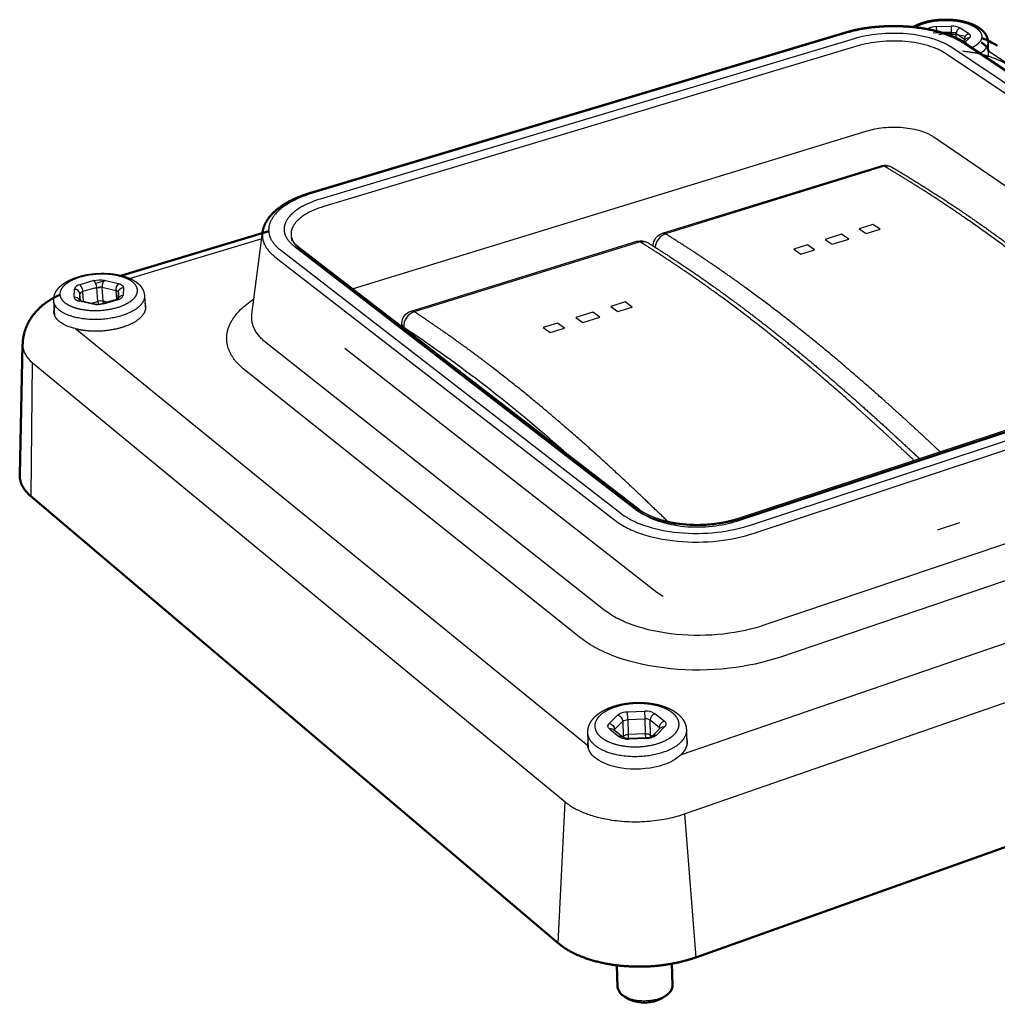
# Model space of a CAD drawing. Units: millimetres. Extents: x 391 to 949, y -507 to -178.
# Drawn here: x 715 to 771, y -278 to -222 of the extents above; entities that cross this region are included whole.
import ezdxf

# ---------------------------------------------------------------- set-up
doc = ezdxf.new("R2010")
doc.units = ezdxf.units.MM
doc.layers.add('Make2D$Visible$Curves', color=7, linetype='Continuous')
doc.layers.add('Make2D$Visible$Tangents', color=7, linetype='Continuous')
doc.layers.add('Make2D$Visible$SceneSilhouetteCurves', color=7, linetype='Continuous', lineweight=50)

msp = doc.modelspace()

# ---------------------------------------------------------------- linework, layer by layer
at = {"layer": 'Make2D$Visible$Curves', "lineweight": -3}
for p, q in [((767.332, -222.305), (767.338, -222.301)), ((767.386, -222.316), (767.338, -222.301)), ((769.354, -223.008), (769.517, -222.859)), ((769.556, -223.133), (790.18, -236.876)), ((770.78, -223.048), (770.783, -223.836)), ((752.167, -233.978), (764.666, -230.113)), ((764.194, -233.471), (763.412, -233.716)), ((764.605, -233.749), (764.194, -233.471)), ((728.692, -238.62), (729.295, -233.934)), ((730.949, -234.219), (730.949, -234.218)), ((762.409, -234.03), (761.466, -234.325)), ((762.818, -234.309), (762.409, -234.03)), ((763.412, -233.716), (763.822, -233.995)), ((763.822, -233.995), (764.605, -233.749)), ((730.999, -234.42), (730.952, -234.231)), ((731.34, -234.734), (750.826, -249.756)), ((737.797, -238.422), (750.705, -234.43)), ((751.64, -234.71), (751.64, -234.681)), ((760.458, -234.64), (759.669, -234.887)), ((760.867, -234.921), (760.458, -234.64)), ((761.466, -234.325), (761.875, -234.605)), ((761.875, -234.605), (762.818, -234.309)), ((759.669, -234.887), (760.077, -235.168)), ((760.077, -235.168), (760.867, -234.921)), ((733.301, -236.245), (733.228, -236.267)), ((719.758, -236.833), (720.294, -236.671)), ((719.672, -237.113), (720.017, -237.085)), ((721.042, -237.708), (721.055, -237.339)), ((721.055, -237.364), (721.043, -237.707)), ((722.547, -237.539), (722.603, -238.368)), ((717.421, -238.695), (717.358, -237.845)), ((718.802, -237.787), (718.801, -237.786)), ((718.802, -237.786), (718.897, -237.823)), ((718.897, -237.823), (719.685, -238.012)), ((720.134, -237.995), (720.94, -237.751)), ((720.94, -237.751), (721.065, -237.692)), ((750.024, -237.905), (749.217, -238.158)), ((749.217, -238.158), (749.618, -238.446)), ((750.427, -238.193), (750.024, -237.905)), ((748.18, -238.482), (747.206, -238.787)), ((748.581, -238.771), (748.18, -238.482)), ((749.618, -238.446), (750.427, -238.193)), ((737.264, -239.301), (737.264, -239.149)), ((746.165, -239.113), (745.35, -239.368)), ((746.565, -239.403), (746.165, -239.113)), ((747.206, -238.787), (747.607, -239.077)), ((747.607, -239.077), (748.581, -238.771)), ((745.35, -239.368), (745.749, -239.659)), ((745.749, -239.659), (746.565, -239.403)), ((756.512, -250.266), (788.154, -239.845)), ((749.363, -262.353), (749.891, -262.779)), ((751.593, -262.72), (752.062, -262.257)), ((747.929, -263.45), (747.897, -262.543)), ((750.252, -262.854), (751.252, -262.816)), ((753.535, -262.381), (753.56, -263.283))]:
    msp.add_line(p, q, dxfattribs=at)
at = {"layer": 'Make2D$Visible$Curves'}
for p, q in [((732.065, -231.659), (762.565, -222.516)), ((721.114, -236.424), (729.649, -233.851)), ((715.412, -247.794), (715.581, -240.342)), ((746.197, -274.568), (716.049, -249.009)), ((804.289, -257.454), (754.074, -275.381)), ((749.6, -277.079), (749.559, -275.837)), ((752.71, -275.742), (752.747, -276.984)), ((752.396, -277.539), (752.153, -277.706)), ((750.238, -277.764), (749.993, -277.617))]:
    msp.add_line(p, q, dxfattribs=at)
at = {"layer": 'Make2D$Visible$Curves', "lineweight": -3, "extrusion": (0, 0, -1)}
for centre, radius, start, end in [((-768.366, -229.334), 6.858, 83.9553, 94.9688), ((-768.359, -228.063), 5.485, 85.9551, 94.8377), ((-768.428, -227.349), 4.767, 94.7378, 102.9039), ((-764.882, -230.813), 0.733, 72.971, 120.0223), ((-752.387, -234.692), 0.747, 0.9087, 72.7062), ((-750.925, -235.145), 0.748, 72.9941, 121.5096), ((-721.513, -237.645), 1.039, 125.979, 174.1366), ((-738.02, -239.145), 0.756, 359.697, 72.7606), ((-719.045, -237.155), 2.316, 280.8314, 305.6848), ((-748.952, -263.108), 1.075, 306.6862, 352.8356), ((-750.288, -261.174), 3.425, 273.3212, 305.2831), ((-751.429, -261.843), 2.651, 226.764, 251.8739), ((-750.628, -259.374), 5.247, 251.9511, 275.8819)]:
    msp.add_arc(centre, radius, start, end, dxfattribs=at)
at = {"layer": 'Make2D$Visible$Curves', "extrusion": (0, 0, -1)}
for centre, radius, start, end in [((-769.042, -226.717), 4.143, 109.326, 123.212), ((-770.005, -223.799), 0.834, 117.8197, 164.0266), ((-752.066, -276.942), 0.682, 183.5319, 241.039), ((-750.283, -276.991), 0.688, 295.6192, 352.6845), ((-751.142, -275.952), 2.025, 240.0366, 296.5052)]:
    msp.add_arc(centre, radius, start, end, dxfattribs=at)
at = {"layer": 'Make2D$Visible$Curves', "lineweight": -3}
for centre, radius, start, end in [((770.282, -223.658), 0.532, 329.9808, 9.5825), ((731.885, -233.914), 0.984, 198.0309, 236.378), ((719.877, -237.106), 0.926, 258.0695, 286.1295), ((750.192, -262.234), 0.623, 241.1177, 275.5792), ((751.269, -262.225), 0.592, 268.3717, 303.1508), ((748.659, -263.183), 0.776, 164.1627, 184.4001)]:
    msp.add_arc(centre, radius, start, end, dxfattribs=at)
at = {"layer": 'Make2D$Visible$Curves'}
for points, weights, knots in [([(766.494, -222.184), (766.567, -222.141), (766.645, -222.101), (766.728, -222.065), (766.836, -222.017), (766.951, -221.975), (767.074, -221.938), (767.326, -221.863), (767.605, -221.81), (767.895, -221.784), (768.184, -221.757), (768.482, -221.756), (768.771, -221.78), (768.921, -221.793), (769.069, -221.813), (769.211, -221.839), (769.354, -221.866), (769.492, -221.899), (769.622, -221.939), (769.743, -221.976), (769.858, -222.018), (769.965, -222.066), (770.073, -222.115), (770.173, -222.169), (770.264, -222.229), (770.28, -222.24), (770.296, -222.251), (770.33, -222.275), (770.348, -222.289), (770.366, -222.303), (770.513, -222.417), (770.634, -222.556), (770.706, -222.716), (770.754, -222.821), (770.779, -222.933), (770.78, -223.048)], [677.2442292, 677.334386393, 677.420752648, 677.501720293, 677.607702461, 677.704650381, 677.789925019, 677.965706647, 678.092213441, 678.156691577, 678.220824635, 678.223612846, 678.165045267, 678.134521306, 678.08732581, 678.024987787, 677.962290955, 677.884321156, 677.793162318, 677.708255091, 677.611773128, 677.506392399, 677.399592737, 677.283342968, 677.161647873, 677.140263616, 677.118683439, 677.070175013, 677.043147331, 677.015907962, 676.794485441, 676.552565749, 676.32275148, 676.172897824, 676.0268777, 675.877732008], [2.263015, 2.263015, 2.263015, 2.263015, 2.724239, 2.724239, 2.724239, 3.327653, 3.327653, 3.327653, 4.57633, 4.57633, 4.57633, 5.819159, 5.819159, 5.819159, 6.464456, 6.464456, 6.464456, 7.113313, 7.113313, 7.113313, 7.717571, 7.717571, 7.717571, 8.330413, 8.330413, 8.330413, 8.437912, 8.437912, 8.570182, 8.570182, 8.570182, 9.662022, 9.662022, 9.662022, 10.363135, 10.363135, 10.363135, 10.363135]), ([(762.565, -222.516), (763.097, -222.356), (763.688, -222.243), (764.302, -222.182), (764.967, -222.116), (765.657, -222.111), (766.321, -222.168), (766.988, -222.225), (767.627, -222.343), (768.193, -222.516), (768.72, -222.677), (769.183, -222.885), (769.556, -223.133)], [659.378073239, 659.760709516, 660.037729336, 660.187215616, 660.348804475, 660.361328692, 660.223515942, 660.085323701, 659.795894806, 659.383199043, 658.99922057, 658.507234266, 657.951611917], [0, 0, 0, 0, 2.582515, 2.582515, 2.582515, 5.37764, 5.37764, 5.37764, 8.179341, 8.179341, 8.179341, 10.783647, 10.783647, 10.783647, 10.783647]), ([(729.296, -233.933), (729.323, -233.72), (729.396, -233.512), (729.508, -233.316), (729.726, -232.936), (730.092, -232.597), (730.556, -232.311), (730.98, -232.051), (731.492, -231.83), (732.065, -231.659)], [632.492898593, 632.855592592, 633.221181136, 633.584715229, 634.291909807, 635.003334654, 635.617943281, 636.180561105, 636.675810348, 637.062986524], [0, 0, 0, 0, 1.455328, 1.455328, 1.455328, 4.318678, 4.318678, 4.318678, 6.918041, 6.918041, 6.918041, 6.918041]), ([(715.581, -240.335), (715.592, -239.827), (715.742, -239.341), (716.002, -238.916), (716.221, -238.557), (716.509, -238.254), (716.837, -238.004), (716.947, -237.92), (717.062, -237.842), (717.181, -237.77), (717.351, -237.667), (717.528, -237.575), (717.713, -237.492)], [641.685586448, 641.850407033, 642.04199276, 642.278975108, 642.479351961, 642.722807016, 642.974894178, 643.059444234, 643.144827357, 643.228887085, 643.348310407, 643.467916334, 643.58202872], [0, 0, 0, 0, 2.135875, 2.135875, 2.135875, 3.942328, 3.942328, 3.942328, 4.54529, 4.54529, 4.54529, 5.406389, 5.406389, 5.406389, 5.406389]), ([(716.049, -249.009), (715.722, -248.732), (715.451, -248.322), (715.41, -247.892), (715.412, -247.794)], [645.204239718, 645.826997686, 646.750485643, 647.722184957, 647.943400708], [351.446545, 351.446545, 351.446545, 351.446545, 354.240025, 355.058415, 355.058415, 355.058415, 355.058415])]:
    msp.add_rational_spline(points, weights, degree=3, knots=knots, dxfattribs=at)
at = {"layer": 'Make2D$Visible$Curves', "lineweight": -3}
msp.add_rational_spline([(769.327, -223.553), (770.962, -223.72), (771.901, -224.345)], [582.956730776, 586.533705772, 680.720417526], degree=2, dxfattribs=at)
for points, weights, degree, knots in [([(765.254, -230.181), (765.649, -230.413), (766.045, -230.651), (766.441, -230.894), (767.437, -231.505), (768.439, -232.152), (769.446, -232.839), (770.971, -233.878), (772.506, -235.008), (774.049, -236.214), (774.891, -236.872), (775.734, -237.553), (776.579, -238.254), (777.296, -238.849), (778.015, -239.458), (778.735, -240.081), (779.519, -240.761), (780.305, -241.457), (781.092, -242.171)], [655.419004507, 654.725194168, 654.035467909, 653.34968084, 651.635460918, 649.946727508, 648.288729965, 645.795034083, 643.367550742, 641.003938251, 639.722553825, 638.45970602, 637.213468527, 636.160253172, 635.119263543, 634.090062208, 632.972141428, 631.868586256, 630.780589262], 3, [5.909509, 5.909509, 5.909509, 5.909509, 8.819429, 8.819429, 8.819429, 16.094889, 16.094889, 16.094889, 27.038541, 27.038541, 27.038541, 32.969633, 32.969633, 32.969633, 37.981978, 37.981978, 37.981978, 43.426561, 43.426561, 43.426561, 43.426561]), ([(751.321, -234.511), (751.707, -234.751), (752.094, -234.997), (752.482, -235.249), (753.456, -235.881), (754.437, -236.551), (755.424, -237.26), (756.918, -238.334), (758.424, -239.499), (759.939, -240.743), (760.765, -241.421), (761.594, -242.122), (762.425, -242.844), (763.13, -243.456), (763.836, -244.083), (764.544, -244.724), (765.312, -245.419), (766.081, -246.131), (766.851, -246.861)], [645.076449722, 644.382780536, 643.693189522, 643.00753332, 641.293662577, 639.605251411, 637.947549647, 635.454294668, 633.027220234, 630.663936506, 629.382716898, 628.120026017, 626.873935397, 625.82083665, 624.779957509, 623.750863155, 622.639424672, 621.542179336, 620.460303999], 3, [5.908771, 5.908771, 5.908771, 5.908771, 8.818312, 8.818312, 8.818312, 16.092729, 16.092729, 16.092729, 27.034763, 27.034763, 27.034763, 32.96507, 32.96507, 32.96507, 37.976793, 37.976793, 37.976793, 43.389702, 43.389702, 43.389702, 43.389702]), ([(717.358, -237.845), (717.343, -237.649), (717.396, -237.458), (717.499, -237.289), (717.562, -237.186), (717.642, -237.092), (717.735, -237.006), (717.749, -236.993), (717.764, -236.98), (717.779, -236.967), (717.859, -236.898), (717.948, -236.834), (718.046, -236.775), (718.151, -236.711), (718.265, -236.653), (718.387, -236.6), (718.508, -236.548), (718.636, -236.502), (718.771, -236.461), (719.05, -236.377), (719.354, -236.319), (719.666, -236.289), (719.976, -236.26), (720.293, -236.258), (720.595, -236.286), (720.753, -236.3), (720.907, -236.323), (721.054, -236.353), (721.202, -236.383), (721.344, -236.42), (721.477, -236.466), (721.601, -236.508), (721.717, -236.557), (721.825, -236.612), (721.889, -236.646), (721.95, -236.681), (722.008, -236.719), (722.048, -236.746), (722.087, -236.774), (722.124, -236.804)], [639.688277554, 639.930064612, 640.177932222, 640.436137674, 640.592750672, 640.752846816, 640.907110235, 640.930664481, 640.954133972, 640.977490335, 641.103642802, 641.226907375, 641.343753373, 641.469549592, 641.58865074, 641.698055394, 641.806371182, 641.90521958, 641.992229416, 642.172088337, 642.301466058, 642.368932033, 642.436250197, 642.441710067, 642.386483461, 642.357630961, 642.312139204, 642.251744929, 642.190874022, 642.114856955, 642.026123328, 641.943262872, 641.848962335, 641.746413577, 641.685194666, 641.620865771, 641.554328996, 641.507408278, 641.459282554, 641.410341986], 3, [0, 0, 0, 0, 1.12935, 1.12935, 1.12935, 1.817853, 1.817853, 1.817853, 1.922389, 1.922389, 1.922389, 2.488021, 2.488021, 2.488021, 3.096627, 3.096627, 3.096627, 3.699124, 3.699124, 3.699124, 4.949529, 4.949529, 4.949529, 6.197524, 6.197524, 6.197524, 6.847022, 6.847022, 6.847022, 7.501532, 7.501532, 7.501532, 8.112862, 8.112862, 8.112862, 8.477566, 8.477566, 8.477566, 8.734702, 8.734702, 8.734702, 8.734702]), ([(717.694, -239.036), (717.535, -238.906), (717.432, -238.761), (717.391, -238.608), (717.347, -238.443), (717.376, -238.272), (717.477, -238.105)], [639.061112384, 639.360139889, 639.694892655, 640.04773259, 640.430517939, 640.826790787, 641.212084965], 3, [1.779793, 1.779793, 1.779793, 1.779793, 3.09497, 3.09497, 3.09497, 4.522503, 4.522503, 4.522503, 4.522503]), ([(718.61, -239.43), (718.813, -239.481), (719.034, -239.517), (719.267, -239.539), (719.94, -239.601), (720.662, -239.531), (721.274, -239.345), (721.885, -239.159), (722.335, -238.872), (722.526, -238.548), (722.639, -238.354), (722.655, -238.157), (722.576, -237.972)], [638.020088717, 637.904301744, 637.819648007, 637.770114096, 637.627479299, 637.787732901, 638.215620944, 638.643509015, 639.303981201, 640.051741166, 640.499113646, 640.955805239, 641.38536177], 3, [13.010065, 13.010065, 13.010065, 13.010065, 13.981133, 13.981133, 13.981133, 16.777359, 16.777359, 16.777359, 19.573586, 19.573586, 19.573586, 21.246522, 21.246522, 21.246522, 21.246522]), ([(750.826, -249.756), (751.074, -249.948), (751.419, -250.127), (751.828, -250.268), (752.277, -250.423), (752.804, -250.533), (753.358, -250.585), (753.914, -250.638), (754.5, -250.634), (755.061, -250.572), (755.578, -250.515), (756.075, -250.41), (756.512, -250.266)], [597.259597151, 596.782870443, 596.376071177, 596.057827855, 595.709900046, 595.470224926, 595.354386111, 595.238096297, 595.246835301, 595.379024956, 595.500732742, 595.727161404, 596.044855233], 3, [0, 0, 0, 0, 1.938384, 1.938384, 1.938384, 4.061114, 4.061114, 4.061114, 6.190926, 6.190926, 6.190926, 8.150099, 8.150099, 8.150099, 8.150099]), ([(747.897, -262.543), (747.891, -262.373), (747.927, -262.205), (747.999, -262.048), (748.055, -261.925), (748.133, -261.809), (748.227, -261.704), (748.31, -261.611), (748.406, -261.525), (748.513, -261.446), (748.524, -261.438), (748.535, -261.43), (748.546, -261.422), (748.656, -261.344), (748.776, -261.273), (748.905, -261.209), (749.033, -261.146), (749.17, -261.09), (749.315, -261.041)], [587.208594035, 587.406144874, 587.603697787, 587.803827603, 587.961078057, 588.119778563, 588.273361375, 588.409274133, 588.542650187, 588.668806965, 588.681781109, 588.694685859, 588.707516845, 588.832363559, 588.950818117, 589.059447382, 589.166861601, 589.26493255, 589.351236388], 3, [0, 0, 0, 0, 0.883863, 0.883863, 0.883863, 1.581599, 1.581599, 1.581599, 2.198075, 2.198075, 2.198075, 2.261295, 2.261295, 2.261295, 2.877503, 2.877503, 2.877503, 3.486484, 3.486484, 3.486484, 3.486484]), ([(749.315, -261.041), (749.612, -260.94), (749.941, -260.871), (750.28, -260.835), (750.617, -260.8), (750.964, -260.798), (751.298, -260.831), (751.472, -260.848), (751.643, -260.875), (751.807, -260.91), (751.972, -260.946), (752.13, -260.99), (752.28, -261.044), (752.419, -261.094), (752.55, -261.151), (752.672, -261.216), (752.735, -261.249), (752.795, -261.285), (752.853, -261.322), (752.908, -261.358), (752.961, -261.396), (753.011, -261.436), (753.229, -261.61), (753.397, -261.825), (753.48, -262.071), (753.513, -262.172), (753.532, -262.276), (753.535, -262.381)], [589.351351414, 589.529512586, 589.65749866, 589.723361311, 589.788954288, 589.792956607, 589.735618213, 589.705703052, 589.659037034, 589.597274876, 589.535107268, 589.457638239, 589.367052023, 589.282603305, 589.186448225, 589.081435114, 589.026954773, 588.970023162, 588.911134655, 588.854826704, 588.796631317, 588.73706682, 588.476267816, 588.180889959, 587.888204918, 587.768418552, 587.648233212, 587.526173194], 3, [0, 0, 0, 0, 1.261536, 1.261536, 1.261536, 2.518175, 2.518175, 2.518175, 3.171383, 3.171383, 3.171383, 3.828765, 3.828765, 3.828765, 4.441658, 4.441658, 4.441658, 4.759328, 4.759328, 4.759328, 5.06312, 5.06312, 5.06312, 6.412892, 6.412892, 6.412892, 6.958609, 6.958609, 6.958609, 6.958609]), ([(753.245, -263.775), (753.369, -263.655), (753.462, -263.527), (753.52, -263.393), (753.605, -263.198), (753.613, -262.999), (753.547, -262.809)], [586.637053126, 586.869591057, 587.118732147, 587.378399224, 587.758685676, 588.145705891, 588.517069001], 3, [18.602568, 18.602568, 18.602568, 18.602568, 19.573586, 19.573586, 19.573586, 20.995656, 20.995656, 20.995656, 20.995656]), ([(752.396, -277.539), (752.231, -277.653), (752.009, -277.732), (750.868, -278.142), (749.985, -277.612)], [538.090148252, 559.479429238, 597.88466202, 441.286575384, 564.082431941], 2, [4.333429, 4.333429, 4.333429, 4.869346, 4.869346, 7.038615, 7.038615, 7.038615])]:
    msp.add_rational_spline(points, weights, degree=degree, knots=knots, dxfattribs=at)
at = {"layer": 'Make2D$Visible$Curves'}
msp.add_rational_spline([(754.074, -275.381), (753.444, -275.606), (752.009, -275.929), (749.716, -275.937), (747.628, -275.476), (746.586, -274.898), (746.197, -274.568)], [590.997900033, 590.574662563, 589.968092685, 589.952002783, 590.819381371, 591.909227436, 592.532012799], degree=3, dxfattribs=at)
at = {"layer": 'Make2D$Visible$SceneSilhouetteCurves'}
for p, q in [((732.065, -231.659), (762.565, -222.516)), ((721.114, -236.424), (729.649, -233.851)), ((715.412, -247.794), (715.581, -240.342)), ((746.197, -274.568), (716.049, -249.009)), ((804.289, -257.454), (754.074, -275.381)), ((749.6, -277.079), (749.559, -275.837)), ((752.71, -275.742), (752.747, -276.984)), ((752.396, -277.539), (752.153, -277.706)), ((750.238, -277.764), (749.993, -277.617))]:
    msp.add_line(p, q, dxfattribs=at)
at = {"layer": 'Make2D$Visible$SceneSilhouetteCurves', "extrusion": (0, 0, -1)}
for centre, radius, start, end in [((-769.042, -226.717), 4.143, 109.326, 123.212), ((-770.005, -223.799), 0.834, 117.8197, 164.0266), ((-752.066, -276.942), 0.682, 183.5319, 241.039), ((-750.283, -276.991), 0.688, 295.6192, 352.6845), ((-751.142, -275.952), 2.025, 240.0366, 296.5052)]:
    msp.add_arc(centre, radius, start, end, dxfattribs=at)
at = {"layer": 'Make2D$Visible$SceneSilhouetteCurves'}
for points, weights, knots in [([(766.494, -222.184), (766.567, -222.141), (766.645, -222.101), (766.728, -222.065), (766.836, -222.017), (766.951, -221.975), (767.074, -221.938), (767.326, -221.863), (767.605, -221.81), (767.895, -221.784), (768.184, -221.757), (768.482, -221.756), (768.771, -221.78), (768.921, -221.793), (769.069, -221.813), (769.211, -221.839), (769.354, -221.866), (769.492, -221.899), (769.622, -221.939), (769.743, -221.976), (769.858, -222.018), (769.965, -222.066), (770.073, -222.115), (770.173, -222.169), (770.264, -222.229), (770.28, -222.24), (770.296, -222.251), (770.33, -222.275), (770.348, -222.289), (770.366, -222.303), (770.513, -222.417), (770.634, -222.556), (770.706, -222.716), (770.754, -222.821), (770.779, -222.933), (770.78, -223.048)], [677.2442292, 677.334386393, 677.420752648, 677.501720293, 677.607702461, 677.704650381, 677.789925019, 677.965706647, 678.092213441, 678.156691577, 678.220824635, 678.223612846, 678.165045267, 678.134521306, 678.08732581, 678.024987787, 677.962290955, 677.884321156, 677.793162318, 677.708255091, 677.611773128, 677.506392399, 677.399592737, 677.283342968, 677.161647873, 677.140263616, 677.118683439, 677.070175013, 677.043147331, 677.015907962, 676.794485441, 676.552565749, 676.32275148, 676.172897824, 676.0268777, 675.877732008], [2.263015, 2.263015, 2.263015, 2.263015, 2.724239, 2.724239, 2.724239, 3.327653, 3.327653, 3.327653, 4.57633, 4.57633, 4.57633, 5.819159, 5.819159, 5.819159, 6.464456, 6.464456, 6.464456, 7.113313, 7.113313, 7.113313, 7.717571, 7.717571, 7.717571, 8.330413, 8.330413, 8.330413, 8.437912, 8.437912, 8.570182, 8.570182, 8.570182, 9.662022, 9.662022, 9.662022, 10.363135, 10.363135, 10.363135, 10.363135]), ([(762.565, -222.516), (763.097, -222.356), (763.688, -222.243), (764.302, -222.182), (764.967, -222.116), (765.657, -222.111), (766.321, -222.168), (766.988, -222.225), (767.627, -222.343), (768.193, -222.516), (768.72, -222.677), (769.183, -222.885), (769.556, -223.133)], [659.378073239, 659.760709516, 660.037729336, 660.187215616, 660.348804475, 660.361328692, 660.223515942, 660.085323701, 659.795894806, 659.383199043, 658.99922057, 658.507234266, 657.951611917], [0, 0, 0, 0, 2.582515, 2.582515, 2.582515, 5.37764, 5.37764, 5.37764, 8.179341, 8.179341, 8.179341, 10.783647, 10.783647, 10.783647, 10.783647]), ([(729.296, -233.933), (729.323, -233.72), (729.396, -233.512), (729.508, -233.316), (729.726, -232.936), (730.092, -232.597), (730.556, -232.311), (730.98, -232.051), (731.492, -231.83), (732.065, -231.659)], [632.492898593, 632.855592592, 633.221181136, 633.584715229, 634.291909807, 635.003334654, 635.617943281, 636.180561105, 636.675810348, 637.062986524], [0, 0, 0, 0, 1.455328, 1.455328, 1.455328, 4.318678, 4.318678, 4.318678, 6.918041, 6.918041, 6.918041, 6.918041]), ([(715.581, -240.335), (715.592, -239.827), (715.742, -239.341), (716.002, -238.916), (716.221, -238.557), (716.509, -238.254), (716.837, -238.004), (716.947, -237.92), (717.062, -237.842), (717.181, -237.77), (717.351, -237.667), (717.528, -237.575), (717.713, -237.492)], [641.685586448, 641.850407033, 642.04199276, 642.278975108, 642.479351961, 642.722807016, 642.974894178, 643.059444234, 643.144827357, 643.228887085, 643.348310407, 643.467916334, 643.58202872], [0, 0, 0, 0, 2.135875, 2.135875, 2.135875, 3.942328, 3.942328, 3.942328, 4.54529, 4.54529, 4.54529, 5.406389, 5.406389, 5.406389, 5.406389]), ([(716.049, -249.009), (715.722, -248.732), (715.451, -248.322), (715.41, -247.892), (715.412, -247.794)], [645.204239718, 645.826997686, 646.750485643, 647.722184957, 647.943400708], [351.446545, 351.446545, 351.446545, 351.446545, 354.240025, 355.058415, 355.058415, 355.058415, 355.058415])]:
    msp.add_rational_spline(points, weights, degree=3, knots=knots, dxfattribs=at)
msp.add_rational_spline([(754.074, -275.381), (753.444, -275.606), (752.009, -275.929), (749.716, -275.937), (747.628, -275.476), (746.586, -274.898), (746.197, -274.568)], [590.997900033, 590.574662563, 589.968092685, 589.952002783, 590.819381371, 591.909227436, 592.532012799], degree=3, dxfattribs=at)
at = {"layer": 'Make2D$Visible$Tangents', "lineweight": -3}
for p, q in [((767.813, -222.157), (768.677, -222.129)), ((767.813, -222.157), (767.83, -222.415)), ((769.67, -222.56), (769.188, -222.24)), ((768.237, -222.53), (768.697, -222.515)), ((768.698, -222.693), (768.697, -222.515)), ((769.434, -222.89), (768.953, -222.57)), ((768.954, -222.802), (768.953, -222.57)), ((769.434, -222.935), (769.434, -222.89)), ((769.434, -222.89), (769.459, -222.912)), ((769.707, -222.815), (769.44, -223.059)), ((801.041, -243.686), (770.807, -223.57)), ((763.852, -228.141), (734.475, -237.15)), ((764.85, -230.145), (752.344, -234.014)), ((729.249, -234.299), (721.732, -236.567)), ((750.883, -234.466), (737.969, -238.461)), ((751.642, -234.712), (751.64, -234.68)), ((719.654, -236.684), (718.851, -236.926)), ((720.259, -236.663), (721.046, -236.85)), ((718.517, -237.614), (718.537, -237.182)), ((718.843, -237.806), (718.859, -237.44)), ((718.887, -237.82), (718.859, -237.44)), ((719.82, -237.069), (719.016, -237.311)), ((719.055, -237.861), (719.016, -237.311)), ((719.876, -237.871), (719.82, -237.069)), ((720.122, -237.059), (720.908, -237.246)), ((720.179, -237.861), (720.122, -237.059)), ((720.908, -237.246), (720.943, -237.75)), ((721.34, -237.086), (721.325, -237.517)), ((719.599, -238.039), (718.81, -237.85)), ((719.533, -237.975), (719.876, -237.871)), ((719.876, -237.871), (719.909, -238.031)), ((720.179, -237.861), (720.172, -237.983)), ((720.402, -237.914), (720.179, -237.861)), ((720.207, -238.018), (721.012, -237.774)), ((718.61, -239.43), (747.885, -263.242)), ((737.37, -239.356), (737.371, -239.383)), ((716.134, -241.362), (716.049, -249.009)), ((716.134, -241.362), (746.592, -266.489)), ((766.853, -246.86), (766.445, -246.477)), ((753.245, -263.775), (801.749, -247.115)), ((753.426, -267.176), (804.136, -249.559)), ((767.889, -250.937), (769.175, -250.507)), ((749.127, -261.989), (749.598, -261.528)), ((750.157, -261.338), (751.152, -261.301)), ((750.176, -261.789), (750.157, -261.338)), ((750.176, -261.789), (751.172, -261.751)), ((750.176, -261.789), (750.204, -262.635)), ((751.172, -261.751), (751.152, -261.301)), ((751.198, -262.597), (751.172, -261.751)), ((752.261, -261.871), (751.732, -261.447)), ((749.147, -262.327), (749.674, -262.753)), ((749.399, -262.382), (749.426, -262.345)), ((749.426, -262.345), (749.897, -261.884)), ((749.428, -262.406), (749.426, -262.345)), ((749.897, -261.884), (749.925, -262.73)), ((751.991, -262.249), (751.462, -261.825)), ((751.488, -262.671), (751.462, -261.825)), ((752.285, -262.209), (751.817, -262.672)), ((751.993, -262.324), (751.991, -262.249)), ((751.991, -262.249), (752.028, -262.29)), ((749.925, -262.73), (749.882, -262.772)), ((749.937, -262.805), (749.925, -262.73)), ((751.198, -262.597), (750.204, -262.635)), ((750.204, -262.635), (750.212, -262.855)), ((750.252, -262.854), (750.257, -262.901)), ((751.257, -262.863), (750.257, -262.901)), ((751.206, -262.818), (751.198, -262.597)), ((751.252, -262.816), (751.252, -262.816)), ((751.257, -262.863), (751.252, -262.816)), ((751.488, -262.671), (751.472, -262.78)), ((751.488, -262.671), (751.57, -262.737)), ((746.197, -274.568), (746.592, -266.489)), ((753.426, -267.176), (754.074, -275.381))]:
    msp.add_line(p, q, dxfattribs=at)
for points in [[(789.973, -236.857), (769.352, -223.111), (769.291, -223.071), (769.228, -223.032), (769.162, -222.993), (769.094, -222.955), (769.024, -222.917), (768.951, -222.879), (768.875, -222.842), (768.797, -222.806), (768.716, -222.77), (768.633, -222.734), (768.46, -222.666), (768.277, -222.6), (768.084, -222.538), (767.884, -222.48), (767.675, -222.426), (767.458, -222.377), (767.234, -222.332), (767.005, -222.292), (766.77, -222.257), (766.531, -222.228), (766.288, -222.205), (766.043, -222.187), (765.796, -222.174), (765.548, -222.168), (765.301, -222.167), (765.055, -222.172), (764.812, -222.182), (764.572, -222.197), (764.335, -222.218), (764.104, -222.244), (763.878, -222.274), (763.658, -222.309), (763.444, -222.348), (763.238, -222.391), (763.039, -222.437), (762.849, -222.486), (762.666, -222.538), (732.159, -231.686), (731.968, -231.745), (731.78, -231.81), (731.594, -231.879), (731.412, -231.954), (731.235, -232.033), (731.148, -232.074), (731.063, -232.117), (730.98, -232.161), (730.898, -232.205), (730.817, -232.251), (730.739, -232.298), (730.663, -232.347), (730.588, -232.396), (730.516, -232.446), (730.447, -232.497), (730.379, -232.549), (730.315, -232.602), (730.252, -232.656), (730.193, -232.71), (730.136, -232.766), (730.082, -232.822), (730.031, -232.878), (730.007, -232.907), (729.983, -232.936), (729.96, -232.965), (729.938, -232.994), (729.917, -233.023), (729.896, -233.052), (729.876, -233.081), (729.857, -233.111), (729.839, -233.14), (729.822, -233.17), (729.805, -233.2), (729.789, -233.229), (729.774, -233.259), (729.76, -233.289), (729.747, -233.319), (729.734, -233.349), (729.723, -233.379), (729.712, -233.409), (729.702, -233.439), (729.693, -233.469), (729.685, -233.499), (729.677, -233.529), (729.671, -233.56), (729.665, -233.59), (729.66, -233.62), (729.656, -233.65), (729.652, -233.68), (729.65, -233.71), (729.648, -233.739), (729.647, -233.769), (729.647, -233.799), (729.648, -233.829), (729.65, -233.858), (729.652, -233.888), (729.655, -233.917), (729.659, -233.946), (729.664, -233.975), (729.67, -234.005), (729.676, -234.033), (729.683, -234.062), (729.691, -234.091), (729.7, -234.119), (729.709, -234.148), (729.719, -234.176), (729.73, -234.204), (729.742, -234.232), (729.754, -234.26), (729.767, -234.287), (729.781, -234.315), (729.795, -234.342), (729.81, -234.369), (729.826, -234.396), (729.842, -234.422), (729.86, -234.449), (729.877, -234.475), (729.896, -234.501), (729.914, -234.527), (729.934, -234.552), (729.954, -234.578), (729.975, -234.603), (729.996, -234.628), (730.018, -234.653), (730.063, -234.701), (730.111, -234.749), (730.16, -234.796), (730.212, -234.841), (730.265, -234.886), (730.32, -234.93), (749.775, -249.983), (749.839, -250.031), (749.905, -250.078), (749.975, -250.125), (750.047, -250.172), (750.122, -250.219), (750.199, -250.264), (750.28, -250.31), (750.364, -250.354), (750.45, -250.398), (750.539, -250.441), (750.631, -250.484), (750.726, -250.525), (750.823, -250.566), (750.924, -250.605), (751.132, -250.681), (751.35, -250.753), (751.578, -250.819), (751.815, -250.88), (752.06, -250.935), (752.312, -250.984), (752.571, -251.027), (752.835, -251.063), (753.103, -251.092), (753.375, -251.114), (753.648, -251.13), (753.923, -251.138), (754.198, -251.139), (754.471, -251.133), (754.742, -251.12), (755.01, -251.101), (755.273, -251.075), (755.531, -251.044), (755.783, -251.006), (756.029, -250.963), (756.267, -250.915), (756.497, -250.863), (756.718, -250.806), (756.931, -250.745), (757.134, -250.681), (788.806, -240.228)], [(789.249, -237.094), (768.647, -223.324), (768.594, -223.289), (768.539, -223.255), (768.483, -223.222), (768.424, -223.189), (768.364, -223.157), (768.303, -223.126), (768.239, -223.095), (768.174, -223.065), (768.04, -223.007), (767.899, -222.952), (767.753, -222.9), (767.602, -222.851), (767.432, -222.802), (767.257, -222.757), (767.077, -222.716), (766.892, -222.679), (766.704, -222.646), (766.512, -222.618), (766.317, -222.594), (766.119, -222.575), (765.919, -222.56), (765.718, -222.55), (765.515, -222.545), (765.312, -222.544), (765.11, -222.548), (764.907, -222.556), (764.706, -222.569), (764.506, -222.586), (764.324, -222.607), (764.143, -222.631), (763.966, -222.658), (763.791, -222.69), (763.619, -222.725), (763.451, -222.764), (763.287, -222.806), (763.128, -222.851), (732.599, -232.021), (732.433, -232.073), (732.272, -232.129), (732.116, -232.188), (731.966, -232.25), (731.822, -232.315), (731.684, -232.383), (731.617, -232.418), (731.553, -232.454), (731.489, -232.49), (731.428, -232.527), (731.364, -232.568), (731.301, -232.609), (731.241, -232.651), (731.183, -232.694), (731.128, -232.738), (731.074, -232.782), (731.023, -232.826), (730.974, -232.871), (730.928, -232.917), (730.884, -232.963), (730.843, -233.009), (730.823, -233.032), (730.804, -233.056), (730.785, -233.079), (730.767, -233.103), (730.75, -233.127), (730.733, -233.151), (730.717, -233.174), (730.702, -233.198), (730.687, -233.222), (730.673, -233.247), (730.66, -233.271), (730.647, -233.295), (730.635, -233.319), (730.623, -233.344), (730.613, -233.368), (730.603, -233.392), (730.593, -233.417), (730.584, -233.441), (730.576, -233.466), (730.569, -233.49), (730.562, -233.515), (730.556, -233.54), (730.551, -233.564), (730.546, -233.589), (730.542, -233.614), (730.538, -233.638), (730.536, -233.663), (730.533, -233.687), (730.532, -233.712), (730.531, -233.737), (730.531, -233.761), (730.532, -233.786), (730.533, -233.81), (730.535, -233.835), (730.538, -233.859), (730.541, -233.884), (730.545, -233.908), (730.55, -233.933), (730.555, -233.957), (730.561, -233.981), (730.568, -234.005), (730.575, -234.03), (730.583, -234.052), (730.591, -234.074), (730.599, -234.096), (730.608, -234.118), (730.618, -234.14), (730.628, -234.162), (730.639, -234.184), (730.65, -234.206), (730.662, -234.227), (730.675, -234.249), (730.688, -234.27), (730.702, -234.292), (730.716, -234.313), (730.731, -234.334), (730.746, -234.356), (730.762, -234.377), (730.778, -234.398), (730.795, -234.418), (730.813, -234.439), (730.831, -234.46), (730.868, -234.501), (730.908, -234.541), (730.95, -234.581), (730.994, -234.62), (731.04, -234.659), (731.088, -234.697), (750.569, -249.724), (750.624, -249.765), (750.682, -249.807), (750.742, -249.847), (750.804, -249.887), (750.868, -249.926), (750.933, -249.964), (751.001, -250.001), (751.07, -250.038), (751.142, -250.074), (751.215, -250.109), (751.289, -250.143), (751.366, -250.176), (751.523, -250.239), (751.687, -250.299), (751.872, -250.359), (752.062, -250.414), (752.259, -250.464), (752.461, -250.509), (752.668, -250.549), (752.879, -250.584), (753.093, -250.613), (753.311, -250.637), (753.532, -250.655), (753.754, -250.667), (753.978, -250.674), (754.203, -250.675), (754.428, -250.67), (754.652, -250.66), (754.876, -250.644), (755.098, -250.623), (755.301, -250.598), (755.501, -250.568), (755.699, -250.534), (755.894, -250.496), (756.085, -250.453), (756.271, -250.406), (756.454, -250.354), (756.631, -250.299), (788.281, -239.872)], [(763.33, -223.263), (732.803, -232.448), (732.652, -232.496), (732.506, -232.546), (732.364, -232.6), (732.228, -232.657), (732.097, -232.716), (731.971, -232.778), (731.911, -232.81), (731.852, -232.842), (731.795, -232.875), (731.739, -232.909), (731.68, -232.946), (731.624, -232.984), (731.569, -233.022), (731.516, -233.061), (731.466, -233.101), (731.417, -233.141), (731.371, -233.181), (731.327, -233.222), (731.285, -233.264), (731.245, -233.306), (731.207, -233.348), (731.189, -233.369), (731.172, -233.39), (731.155, -233.412), (731.139, -233.433), (731.123, -233.455), (731.108, -233.477), (731.093, -233.498), (731.079, -233.52), (731.066, -233.542), (731.053, -233.564), (731.042, -233.584), (731.032, -233.604), (731.021, -233.625), (731.012, -233.645), (731.003, -233.665), (730.994, -233.686), (730.986, -233.706), (730.978, -233.726), (730.971, -233.747), (730.965, -233.767), (730.958, -233.788), (730.953, -233.808), (730.948, -233.829), (730.943, -233.849), (730.939, -233.87), (730.936, -233.891), (730.933, -233.911), (730.93, -233.932), (730.928, -233.952), (730.927, -233.973), (730.926, -233.993), (730.925, -234.014), (730.925, -234.034), (730.926, -234.055), (730.927, -234.075), (730.928, -234.096), (730.931, -234.116), (730.933, -234.137), (730.936, -234.157), (730.94, -234.177), (730.944, -234.198), (730.949, -234.218)], [(788.933, -237.482), (768.347, -223.693), (768.299, -223.662), (768.249, -223.631), (768.198, -223.6), (768.145, -223.571), (768.09, -223.541), (768.034, -223.513), (767.977, -223.485), (767.918, -223.457), (767.796, -223.404), (767.668, -223.354), (767.535, -223.307), (767.398, -223.263), (767.243, -223.218), (767.084, -223.177), (766.92, -223.139), (766.753, -223.106), (766.581, -223.076), (766.406, -223.05), (766.229, -223.029), (766.049, -223.011), (765.868, -222.998), (765.684, -222.989), (765.5, -222.984), (765.316, -222.983), (765.131, -222.986), (764.947, -222.994), (764.764, -223.005), (764.583, -223.021), (764.417, -223.04), (764.253, -223.062), (764.091, -223.087), (763.932, -223.116), (763.776, -223.148), (763.624, -223.183), (763.475, -223.221), (763.33, -223.263)], [(785.567, -240.697), (767.678, -228.475), (767.644, -228.452), (767.608, -228.429), (767.571, -228.406), (767.532, -228.384), (767.492, -228.362), (767.45, -228.34), (767.407, -228.318), (767.362, -228.297), (767.316, -228.276), (767.269, -228.255), (767.169, -228.215), (767.065, -228.177), (766.955, -228.141), (766.84, -228.106), (766.72, -228.075), (766.596, -228.046), (766.469, -228.02), (766.337, -227.996), (766.203, -227.976), (766.066, -227.959), (765.926, -227.945), (765.786, -227.935), (765.644, -227.927), (765.503, -227.924), (765.361, -227.923), (765.22, -227.926), (765.081, -227.932), (764.943, -227.941), (764.808, -227.953), (764.675, -227.968), (764.546, -227.986), (764.42, -228.006), (764.297, -228.029), (764.179, -228.054), (764.066, -228.081), (763.957, -228.11), (763.852, -228.141)], [(729.295, -233.933), (729.293, -233.958), (729.29, -233.982), (729.288, -234.006), (729.287, -234.03), (729.286, -234.054), (729.286, -234.078), (729.286, -234.102), (729.286, -234.126), (729.288, -234.15), (729.289, -234.174), (729.291, -234.198), (729.294, -234.222), (729.297, -234.246), (729.3, -234.269), (729.304, -234.293), (729.309, -234.316), (729.314, -234.34), (729.319, -234.363), (729.325, -234.386), (729.332, -234.41), (729.339, -234.433), (729.346, -234.456), (729.354, -234.479), (729.362, -234.502), (729.37, -234.524), (729.379, -234.547), (729.389, -234.569), (729.399, -234.592), (729.409, -234.614), (729.42, -234.636), (729.443, -234.681), (729.467, -234.724), (729.494, -234.767), (729.521, -234.81), (729.551, -234.852), (729.581, -234.894), (729.614, -234.935), (729.647, -234.976), (729.682, -235.016), (729.719, -235.055), (729.756, -235.094), (729.795, -235.133), (729.835, -235.17), (729.877, -235.208), (729.919, -235.244), (729.963, -235.28), (730.007, -235.315), (749.445, -250.389), (749.514, -250.441), (749.585, -250.492), (749.659, -250.543), (749.737, -250.593), (749.817, -250.643), (749.901, -250.692), (749.987, -250.741), (750.077, -250.789), (750.17, -250.836), (750.266, -250.883), (750.365, -250.929), (750.466, -250.973), (750.571, -251.017), (750.679, -251.06), (750.903, -251.141), (751.138, -251.218), (751.383, -251.29), (751.637, -251.355), (751.901, -251.415), (752.172, -251.468), (752.45, -251.514), (752.734, -251.553), (753.022, -251.584), (753.314, -251.608), (753.609, -251.624), (753.904, -251.633), (754.199, -251.634), (754.493, -251.628), (754.784, -251.614), (755.072, -251.593), (755.355, -251.566), (755.633, -251.532), (755.904, -251.491), (756.168, -251.445), (756.424, -251.394), (756.671, -251.337), (756.909, -251.276), (757.138, -251.21), (757.357, -251.141), (789.026, -240.669)], [(790.329, -247.546), (758.851, -258.228), (758.519, -258.335), (758.178, -258.434), (757.828, -258.525), (757.471, -258.608), (757.106, -258.682), (756.735, -258.748), (756.359, -258.804), (755.979, -258.852), (755.563, -258.894), (755.144, -258.924), (754.722, -258.944), (754.3, -258.953), (753.879, -258.951), (753.459, -258.938), (753.041, -258.914), (752.628, -258.879), (752.219, -258.833), (751.817, -258.777), (751.421, -258.71), (751.034, -258.633), (750.656, -258.546), (750.287, -258.45), (749.931, -258.343), (749.757, -258.287), (749.586, -258.228), (749.28, -258.113), (749.131, -258.053), (748.985, -257.991), (748.843, -257.927), (748.703, -257.862), (748.567, -257.795), (748.434, -257.726), (748.305, -257.656), (748.179, -257.584), (748.057, -257.511), (747.938, -257.436), (747.823, -257.359), (747.712, -257.282), (747.605, -257.203), (747.501, -257.122), (728.268, -241.779), (728.178, -241.706), (728.093, -241.632), (728.011, -241.556), (727.934, -241.48), (727.86, -241.402), (727.79, -241.324), (727.757, -241.284), (727.725, -241.245), (727.694, -241.205), (727.663, -241.165), (727.634, -241.124), (727.606, -241.084), (727.579, -241.043), (727.553, -241.002), (727.528, -240.961), (727.504, -240.92), (727.481, -240.879), (727.459, -240.837), (727.438, -240.796), (727.418, -240.754), (727.4, -240.712), (727.382, -240.67), (727.365, -240.628), (727.35, -240.586), (727.335, -240.543), (727.322, -240.501), (727.309, -240.455), (727.297, -240.408), (727.286, -240.362), (727.277, -240.315), (727.269, -240.269), (727.262, -240.222), (727.256, -240.176), (727.252, -240.129), (727.249, -240.082), (727.247, -240.035), (727.246, -239.988), (727.247, -239.941), (727.249, -239.894), (727.252, -239.847), (727.256, -239.8), (727.262, -239.753), (727.269, -239.706), (727.277, -239.659), (727.287, -239.612), (727.297, -239.566), (727.309, -239.519), (727.322, -239.472), (727.337, -239.425), (727.352, -239.378), (727.369, -239.332), (727.387, -239.285), (727.407, -239.239), (727.427, -239.192), (727.449, -239.146), (727.472, -239.1), (727.496, -239.054), (727.522, -239.008), (727.547, -238.965), (727.573, -238.922), (727.599, -238.88), (727.627, -238.838), (727.656, -238.795), (727.686, -238.753), (727.75, -238.67), (727.817, -238.587), (727.888, -238.504), (727.963, -238.423), (728.042, -238.342), (728.125, -238.262), (728.211, -238.183), (728.302, -238.104), (728.396, -238.027), (728.493, -237.951), (728.594, -237.875), (728.699, -237.801), (728.807, -237.728)], [(789.454, -245.783), (757.965, -256.392), (757.712, -256.473), (757.448, -256.55), (757.172, -256.622), (756.886, -256.689), (756.59, -256.75), (756.285, -256.804), (755.971, -256.851), (755.65, -256.892), (755.323, -256.924), (754.99, -256.949), (754.652, -256.965), (754.312, -256.972), (753.971, -256.971), (753.629, -256.961), (753.288, -256.941), (752.951, -256.913), (752.617, -256.876), (752.288, -256.83), (751.967, -256.776), (751.653, -256.714), (751.348, -256.644), (751.054, -256.567), (750.77, -256.482), (750.499, -256.392), (750.368, -256.344), (750.24, -256.295), (750.115, -256.245), (749.994, -256.194), (749.876, -256.141), (749.762, -256.087), (749.651, -256.033), (749.544, -255.977), (749.44, -255.92), (749.34, -255.863), (749.244, -255.805), (749.151, -255.746), (749.061, -255.687), (748.975, -255.627), (748.893, -255.567), (748.814, -255.506), (729.512, -240.246), (729.46, -240.205), (729.41, -240.163), (729.361, -240.12), (729.313, -240.076), (729.267, -240.031), (729.222, -239.986), (729.179, -239.94), (729.137, -239.894), (729.096, -239.847), (729.057, -239.799), (729.02, -239.751), (728.985, -239.702), (728.951, -239.652), (728.919, -239.602), (728.889, -239.551), (728.861, -239.499), (728.835, -239.447), (728.81, -239.395), (728.799, -239.369), (728.788, -239.342), (728.777, -239.315), (728.767, -239.289), (728.758, -239.262), (728.749, -239.235), (728.741, -239.208), (728.733, -239.181), (728.726, -239.153), (728.719, -239.126), (728.713, -239.099), (728.707, -239.071), (728.702, -239.043), (728.697, -239.016), (728.693, -238.988), (728.69, -238.96), (728.687, -238.932), (728.684, -238.904), (728.683, -238.876), (728.681, -238.848), (728.681, -238.819), (728.681, -238.791), (728.681, -238.763), (728.682, -238.735), (728.684, -238.706), (728.686, -238.678), (728.689, -238.649), (728.692, -238.621)]]:
    msp.add_lwpolyline(points, dxfattribs=at)
for points in [[(730.949, -234.219, 0.169417), (731.433, -234.883), (750.917, -249.908), (750.967, -249.946), (751.02, -249.984), (751.074, -250.02), (751.13, -250.056), (751.188, -250.092), (751.248, -250.127), (751.309, -250.161), (751.373, -250.194), (751.437, -250.226), (751.504, -250.258), (751.572, -250.289), (751.641, -250.319), (751.784, -250.377), (751.933, -250.431), (752.101, -250.485), (752.274, -250.535), (752.452, -250.581), (752.636, -250.622), (752.824, -250.658), (753.015, -250.69), (753.21, -250.716), (753.408, -250.738), (753.608, -250.754), (753.81, -250.765), (754.014, -250.771), (754.218, -250.772), (754.422, -250.768), (754.626, -250.759), (754.829, -250.745), (755.03, -250.725), (755.215, -250.703), (755.397, -250.676), (755.576, -250.645), (755.753, -250.61), (755.927, -250.571), (756.096, -250.528), (756.262, -250.481), (756.423, -250.431), (788.051, -240.009)], [(733.998, -240.547), (751.85, -254.497, 0.046239), (752.203, -254.721)]]:
    msp.add_lwpolyline(points, format="xyb", dxfattribs=at)
for centre, radius, start, end in [((767.792, -222.95), 0.793, 88.5024, 125.0194), ((768.743, -223.057), 0.931, 61.4362, 94.1169), ((764.938, -222.517), 3.759, 0.0406, 5.9283), ((769.312, -222.577), 0.359, 110.069, 178.8571), ((768.73, -222.978), 0.465, 61.3947, 94.1237), ((769.655, -223.02), 0.212, 75.6485, 130.4868), ((730.489, -234.087), 1.204, 172.6453, 172.6563), ((752.651, -234.859), 0.899, 109.9591, 175.1728), ((718.894, -237.299), 0.376, 96.6044, 161.8533), ((719.205, -237.105), 0.616, 3.3144, 43.1173), ((720.641, -237.017), 0.521, 137.1609, 184.5776), ((721.429, -237.205), 0.523, 137.2458, 184.5177), ((718.561, -237.482), 0.301, 8.0811, 94.676), ((719.038, -237.498), 0.188, 96.6232, 161.9406), ((718.881, -237.923), 0.102, 80.9612, 133.998), ((719.669, -238.112), 0.102, 80.8699, 134.1353), ((720.048, -238.458), 0.611, 77.6579, 106.2962), ((720.954, -237.832), 0.0822, 45.0057, 100.1652), ((738.268, -239.308), 0.899, 109.4395, 183.0172), ((691.305, -308.308), 82.925, 48.27444, 56.25383), ((716.897, -240.288), 1.317, 182.0505, 234.6014), ((751.229, -262.217), 0.919, 56.8142, 94.8031), ((751.21, -262.209), 0.459, 56.7661, 94.8107), ((751.876, -261.836), 0.415, 110.3662, 178.4199), ((749.231, -262.535), 0.225, 54.1114, 112.013), ((750.179, -261.987), 0.917, 236.5997, 274.8516), ((751.27, -261.987), 0.876, 269.1242, 308.6032)]:
    msp.add_arc(centre, radius, start, end, dxfattribs=at)
at = {"layer": 'Make2D$Visible$Tangents', "lineweight": -3, "extrusion": (0, 0, -1)}
for centre, radius, start, end in [((-769.793, -222.898), 0.36, 1.185, 69.8983), ((-769.619, -222.698), 0.147, 110.3411, 232.7932), ((-769.995, -222.967), 0.788, 185.9026, 242.7074), ((-764.722, -230.334), 0.228, 75.8675, 124.1827), ((-765.012, -230.617), 0.499, 71.1108, 119.0865), ((-752.217, -234.19), 0.217, 76.3683, 125.9754), ((-750.755, -234.64), 0.216, 76.4318, 126.1914), ((-751.054, -234.964), 0.526, 71.087, 120.5381), ((-718.399, -237.348), 0.618, 136.9639, 176.6218), ((-719.998, -237.863), 1.229, 73.7686, 102.2945), ((-719.991, -237.658), 0.614, 73.7448, 102.3127), ((-720.898, -237.415), 0.169, 93.5743, 158.5912), ((-721.324, -237.809), 0.293, 21.5794, 90.0706), ((-721.333, -237.365), 0.28, 5.5797, 91.2894), ((-721.291, -237.348), 0.236, 2.0575, 2.3039), ((-718.536, -237.928), 0.315, 86.5963, 155.591), ((-719.862, -236.839), 1.229, 253.6858, 282.3579), ((-720.149, -238.076), 0.0819, 79.787, 135.1456), ((-737.842, -238.622), 0.205, 77.0446, 128.1633), ((-737.549, -239.133), 0.285, 308.6031, 356.7808), ((-737.479, -239.148), 0.215, 359.8371, 359.878), ((-750.144, -262.217), 0.879, 51.6487, 90.8449), ((-749.49, -261.923), 0.409, 105.3735, 174.5472), ((-750.17, -262.228), 0.439, 51.5938, 90.8466), ((-749.255, -262.151), 0.206, 301.4362, 51.6464), ((-749.018, -262.385), 0.41, 105.4005, 174.4978), ((-752.406, -262.26), 0.416, 1.6298, 69.5952), ((-752.216, -262.43), 0.232, 48.4225, 107.4645), ((-752.155, -262.048), 0.207, 120.8818, 231.0076), ((-749.759, -262.961), 0.224, 67.9126, 126.1041), ((-750.197, -263.072), 0.438, 51.5098, 90.8312), ((-751.236, -263.053), 0.458, 85.191, 123.3084), ((-751.747, -262.893), 0.232, 48.1754, 107.5313)]:
    msp.add_arc(centre, radius, start, end, dxfattribs=at)
at = {"layer": 'Make2D$Visible$Tangents', "lineweight": -3}
for points, weights, degree, knots in [([(766.628, -222.198), (766.699, -222.153), (766.865, -222.066), (767.277, -221.915), (767.915, -221.795), (768.616, -221.793), (769.151, -221.865), (769.516, -221.953), (769.827, -222.068), (770.167, -222.253), (770.433, -222.537), (770.435, -222.852), (770.27, -223.093), (770.089, -223.241), (769.945, -223.323), (769.886, -223.353)], [676.959284584, 677.076394494, 677.303216078, 677.69504675, 678.007316503, 678.013626478, 677.827094411, 677.597538943, 677.297299572, 676.817204138, 676.080021872, 675.266448279, 674.644369154, 674.261867723, 674.050171886, 673.973091383], 3, [8.119902, 8.119902, 8.119902, 8.119902, 8.637637, 9.188926, 10.337542, 11.486158, 12.083484, 12.68081, 13.2321, 13.78339, 14.932005, 16.080621, 16.677947, 17.275273, 17.648663, 17.648663, 17.648663, 17.648663]), ([(780.808, -242.264), (779.758, -241.307), (778.709, -240.381), (777.663, -239.486), (774.959, -237.17), (772.275, -235.053), (769.626, -233.209), (768.019, -232.09), (766.426, -231.071), (764.85, -230.145)], [629.985130416, 631.443875168, 632.930791421, 634.443140174, 638.385914964, 642.501547594, 646.824672665, 649.476532414, 652.206466407, 654.999209097], 3, [5.201844, 5.201844, 5.201844, 5.201844, 12.452693, 12.452693, 12.452693, 31.356048, 31.356048, 31.356048, 42.951606, 42.951606, 42.951606, 42.951606]), ([(768.038, -246.47), (767.001, -245.489), (765.967, -244.54), (764.936, -243.62), (762.272, -241.244), (759.631, -239.07), (757.03, -237.172), (755.451, -236.02), (753.888, -234.97), (752.344, -234.014)], [620.687211845, 622.145956596, 623.63287285, 625.145221603, 629.087996393, 633.203629022, 637.526754093, 640.178613843, 642.908547835, 645.701290525], 3, [5.201844, 5.201844, 5.201844, 5.201844, 12.452693, 12.452693, 12.452693, 31.356048, 31.356048, 31.356048, 42.951606, 42.951606, 42.951606, 42.951606]), ([(766.545, -246.962), (765.51, -245.978), (764.477, -245.026), (763.448, -244.104), (760.789, -241.721), (758.154, -239.54), (755.558, -237.635), (753.983, -236.479), (752.423, -235.426), (750.883, -234.466)], [619.617951209, 621.07669596, 622.563612214, 624.075960967, 628.018735757, 632.134368386, 636.457493457, 639.109353207, 641.8392872, 644.632029889], 3, [5.201844, 5.201844, 5.201844, 5.201844, 12.452693, 12.452693, 12.452693, 31.356048, 31.356048, 31.356048, 42.951606, 42.951606, 42.951606, 42.951606]), ([(721.867, -236.764), (722.008, -236.877), (722.19, -237.132), (722.13, -237.483), (721.909, -237.752), (721.664, -237.936), (721.36, -238.093), (720.887, -238.266), (720.186, -238.401), (719.439, -238.404), (718.885, -238.323), (718.515, -238.223), (718.209, -238.093), (717.887, -237.885), (717.666, -237.567), (717.732, -237.216), (717.957, -236.948), (718.203, -236.765), (718.508, -236.609), (718.979, -236.439), (719.676, -236.305), (720.417, -236.302), (720.967, -236.382), (721.336, -236.481), (721.641, -236.609), (721.799, -236.71), (721.867, -236.764)], [641.138710838, 640.876935051, 640.282229744, 639.468798005, 638.846645766, 638.420778542, 638.058185777, 637.660435884, 637.348159924, 637.341853893, 637.528383862, 637.757940465, 638.058179249, 638.53827497, 639.275457051, 640.089030761, 640.711109406, 641.137016151, 641.499588518, 641.897348395, 642.209617892, 642.21592803, 642.02939708, 641.79984494, 641.499613934, 641.264455295, 641.138710838], 3, [0, 0, 0, 0, 1.148616, 2.297232, 2.894558, 3.491884, 4.043173, 4.594463, 5.743079, 6.891695, 7.489021, 8.086347, 8.637637, 9.188926, 10.337542, 11.486158, 12.083484, 12.68081, 13.2321, 13.78339, 14.932005, 16.080621, 16.677947, 17.275273, 17.826563, 18.377853, 18.377853, 18.377853, 18.377853]), ([(721.046, -236.85), (721.136, -236.872), (721.288, -236.939), (721.342, -237.036), (721.34, -237.086)], [640.938257911, 640.888584244, 640.732621781, 640.507142256, 640.391013995], 3, [0, 0, 0, 0, 0.4155545, 0.8377556, 0.8377556, 0.8377556, 0.8377556]), ([(722.547, -237.539), (722.597, -238.279), (721.214, -238.699), (718.931, -239.393), (717.676, -238.373), (717.38, -238.133), (717.358, -237.845)], [559.745466087, 510.151054479, 637.717045234, 449.80814327, 638.467664694, 581.907368388, 560.233439641], 2, [1.437583, 1.437583, 1.437583, 4.594463, 4.594463, 9.188926, 9.188926, 10.590974, 10.590974, 10.590974]), ([(721.012, -237.774), (721.104, -237.746), (721.262, -237.668), (721.323, -237.567), (721.325, -237.517)], [638.79521687, 638.859444002, 639.040161942, 639.274834427, 639.390928176], 3, [0, 0, 0, 0, 0.4155545, 0.8377556, 0.8377556, 0.8377556, 0.8377556]), ([(718.517, -237.614), (718.515, -237.663), (718.567, -237.76), (718.718, -237.828), (718.81, -237.85)], [639.1667665, 639.052475689, 638.826878943, 638.669980399, 638.619522584], 3, [0, 0, 0, 0, 0.4155545, 0.8377556, 0.8377556, 0.8377556, 0.8377556]), ([(752.457, -250.444), (751.734, -249.74), (751.012, -249.051), (750.292, -248.378), (747.677, -245.932), (745.089, -243.691), (742.544, -241.729), (741.001, -240.539), (739.475, -239.452), (737.969, -238.461)], [611.589098529, 612.638543439, 613.701853716, 614.778042395, 618.720817185, 622.836449814, 627.159574886, 629.811434635, 632.541368628, 635.334111317], 3, [7.292983, 7.292983, 7.292983, 7.292983, 12.452693, 12.452693, 12.452693, 31.356048, 31.356048, 31.356048, 42.951606, 42.951606, 42.951606, 42.951606]), ([(749.436, -261.078), (749.703, -260.987), (750.302, -260.859), (751.108, -260.856), (751.718, -260.951), (752.131, -261.067), (752.48, -261.22), (752.857, -261.465), (753.141, -261.841), (753.119, -262.258), (752.911, -262.577), (752.667, -262.796), (752.354, -262.982), (751.86, -263.187), (751.112, -263.348), (750.299, -263.352), (749.685, -263.255), (749.27, -263.137), (748.92, -262.982), (748.544, -262.735), (748.265, -262.357), (748.294, -261.94), (748.507, -261.622), (748.753, -261.405), (749.066, -261.22), (749.308, -261.121), (749.436, -261.078)], [589.106476243, 589.284650327, 589.536218776, 589.542716375, 589.356088471, 589.126584275, 588.826318458, 588.346235967, 587.609045323, 586.795477054, 586.173395515, 585.747490334, 585.384917159, 584.987157677, 584.674887924, 584.668577949, 584.855110016, 585.084665484, 585.384904855, 585.865000288, 586.602182555, 587.415756148, 588.037835273, 588.463732843, 588.826397641, 589.021061634, 589.106476243], 3, [0, 0, 0, 0, 1.148616, 2.297232, 2.894558, 3.491884, 4.043173, 4.594463, 5.743079, 6.891695, 7.489021, 8.086347, 8.637637, 9.188926, 10.337542, 11.486158, 12.083484, 12.68081, 13.2321, 13.78339, 14.932005, 16.080621, 16.677947, 17.275273, 17.826563, 18.377853, 18.377853, 18.377853, 18.377853]), ([(753.535, -262.381), (753.557, -263.196), (752.214, -263.657), (749.809, -264.482), (748.317, -263.27), (747.912, -262.94), (747.897, -262.543)], [508.619169217, 475.418784816, 585.043770661, 412.562513633, 585.794390122, 526.752536657, 509.216527114], 2, [6.230167, 6.230167, 6.230167, 9.188926, 9.188926, 13.78339, 13.78339, 15.379835, 15.379835, 15.379835])]:
    msp.add_rational_spline(points, weights, degree=degree, knots=knots, dxfattribs=at)
msp.add_rational_spline([(746.592, -266.489), (749.203, -268.644), (753.426, -267.176)], [586.65891216, 411.922637632, 585.341952476], degree=2, dxfattribs=at)

doc.saveas('drawing.dxf')
